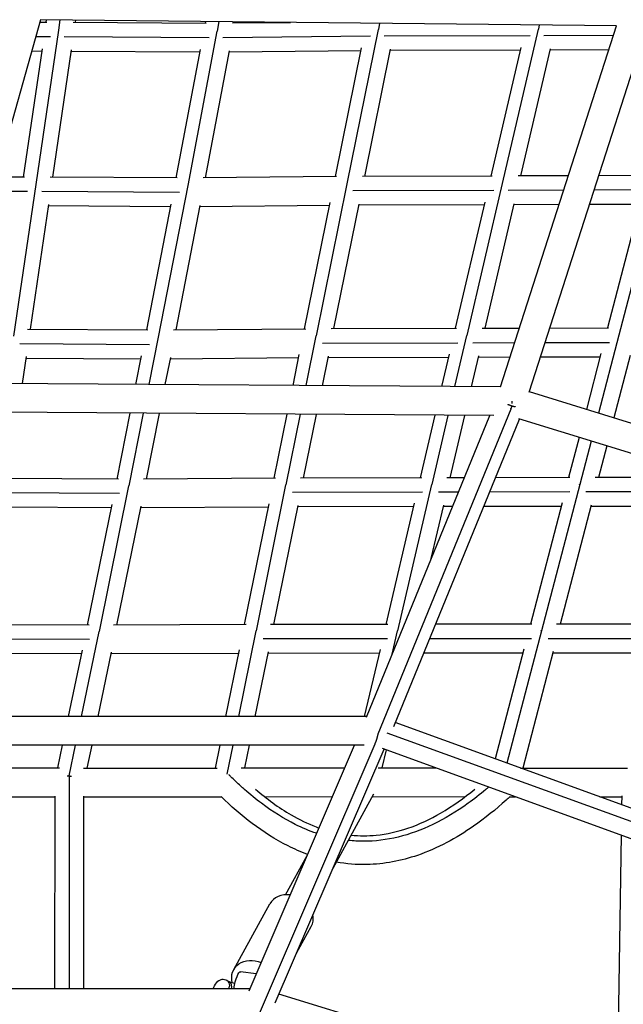
# Model space of a CAD drawing. Units: millimetres. Extents: x -6314 to 6534, y -5570 to 6285.
# Drawn here: x 502 to 900, y 1611 to 2261 of the extents above; entities that cross this region are included whole.
import ezdxf

# ---------------------------------------------------------------- set-up
doc = ezdxf.new("R2010")
doc.units = ezdxf.units.MM
doc.header["$LTSCALE"] = 20
doc.layers.add('2d', color=230, linetype='Continuous')

msp = doc.modelspace()

# ---------------------------------------------------------------- linework, layer by layer
at = {"layer": '2d'}
for p, q in [((515.68, 2260.68), (448.49, 2020.98)), ((895.49, 2256.62), (515.68, 2260.68)), ((519.56, 2260.64), (519.32, 2259.05)), ((528.54, 2260.55), (527.56, 2253.84)), ((538.73, 2260.44), (538.52, 2259)), ((527.52, 2253.85), (512.62, 2151.95)), ((515.22, 2259.04), (520, 2259.05)), ((537.21, 2259), (625.04, 2258.45)), ((624.43, 2258.45), (624.62, 2259.52)), ((632.35, 2253.17), (633.51, 2259.42)), ((642.37, 2258.51), (680.47, 2258.92)), ((643.76, 2258.53), (643.91, 2259.31)), ((717.96, 2152.33), (738.62, 2254.28)), ((738.69, 2254.31), (739.49, 2258.29)), ((819.07, 2018.45), (895.48, 2256.62)), ((820.35, 2152.58), (844.1, 2254.52)), ((837.92, 2015), (915, 2255.28)), ((844.18, 2254.57), (844.78, 2257.16)), ((512.55, 2249.54), (522.42, 2249.56)), ((531.33, 2249.54), (627.02, 2248.94)), ((613.02, 2151.29), (632.3, 2253.16)), ((635.94, 2248.94), (733.27, 2249.99)), ((742.18, 2250.05), (838.62, 2250.3)), ((847.53, 2250.32), (893.51, 2250.49)), ((516.76, 2241.51), (504.39, 2156.88)), ((605.13, 2156.31), (621.16, 2241.04)), ((710.15, 2157.24), (727.33, 2242.02)), ((729.55, 2157.35), (746.55, 2241.22)), ((812.77, 2157.56), (832.54, 2242.44)), ((832.29, 2157.62), (851.82, 2241.43)), ((851.68, 2240.84), (890.46, 2240.97)), ((509.89, 2240.03), (516.55, 2240.04)), ((535.86, 2240.78), (523.58, 2156.82)), ((535.75, 2240.01), (620.87, 2239.48)), ((624.48, 2156.38), (640.34, 2240.18)), ((640.21, 2239.49), (727.01, 2240.42)), ((746.42, 2240.57), (832.16, 2240.78)), ((505.18, 2156.88), (486.57, 2156.84)), ((605.84, 2156.31), (522.11, 2156.83)), ((710.83, 2157.25), (622.89, 2156.36)), ((813.39, 2157.57), (727.94, 2157.35)), ((863.75, 2157.72), (830.6, 2157.62)), ((916.34, 2157.89), (883.73, 2157.78)), ((512.58, 2151.95), (497.9, 2051.86)), ((593.59, 2051.27), (612.97, 2151.3)), ((697.6, 2052.15), (717.9, 2152.34)), ((796.9, 2052.37), (820.28, 2152.57)), ((923.08, 2152.87), (896.96, 2052.59)), ((507.2, 2147.38), (483.91, 2147.34)), ((607.38, 2146.8), (516.66, 2147.37)), ((814.52, 2148.07), (721.73, 2147.83)), ((860.7, 2148.21), (823.98, 2148.1)), ((917.2, 2148.39), (880.68, 2148.27)), ((520.93, 2138.73), (508.87, 2056.46)), ((601.49, 2137.33), (520.8, 2137.84)), ((585.73, 2056.01), (601.83, 2139.09)), ((605.1, 2056.07), (621, 2138.13)), ((706.29, 2138.2), (620.84, 2137.34)), ((689.79, 2056.8), (706.65, 2139.99)), ((709.19, 2056.89), (725.86, 2139.1)), ((808.33, 2138.55), (725.7, 2138.34)), ((789.32, 2057.1), (808.77, 2140.41)), ((808.84, 2057.14), (828.02, 2139.3)), ((857.65, 2138.7), (827.86, 2138.61)), ((910.81, 2138.87), (877.62, 2138.76)), ((911.31, 2140.78), (889.58, 2057.35)), ((507.21, 2056.47), (586.55, 2056.01)), ((603.3, 2056.05), (690.58, 2056.81)), ((707.38, 2056.89), (790.05, 2057.1)), ((806.95, 2057.14), (831.5, 2057.2)), ((851.47, 2057.25), (890.26, 2057.35)), ((896.9, 2052.6), (883.48, 2001.11)), ((502.21, 2047), (587.66, 2046.5)), ((587.34, 2020.04), (593.54, 2051.28)), ((690.89, 2019.33), (697.54, 2052.16)), ((701.64, 2047.38), (790.79, 2047.6)), ((788.95, 2018.66), (796.83, 2052.38)), ((800.8, 2047.62), (828.45, 2047.69)), ((848.42, 2047.74), (890.74, 2047.85)), ((682.2, 2019.39), (686.33, 2039.75)), ((780.35, 2018.72), (785.36, 2040.15)), ((885.18, 2040.46), (875.57, 2003.55)), ((506.23, 2038.5), (503.6, 2020.61)), ((506.08, 2037.48), (582.01, 2037.03)), ((578.65, 2020.1), (582.4, 2039.01)), ((597.99, 2019.96), (601.56, 2037.93)), ((601.38, 2037.03), (685.93, 2037.76)), ((701.56, 2019.26), (705.52, 2038.76)), ((705.34, 2037.88), (784.88, 2038.08)), ((799.83, 2018.59), (804.59, 2038.94)), ((804.4, 2038.13), (825.4, 2038.19)), ((845.37, 2038.23), (884.63, 2038.33)), ((904.47, 2039.11), (893.75, 1997.95)), ((819.07, 2018.45), (448.49, 2020.99)), ((1201.82, 1902.92), (837.97, 2015.15)), ((814.46, 1999.49), (442.36, 2002.03)), ((566.26, 1957.65), (574.88, 2001.12)), ((574.08, 1953.19), (583.58, 2001.06)), ((585.64, 1957.69), (594.23, 2000.99)), ((738.26, 1789.58), (825.92, 2003.9)), ((826.05, 2004.21), (826.75, 2005.91)), ((669.81, 1958.23), (678.36, 2000.42)), ((677.61, 1953.83), (687.04, 2000.36)), ((689.21, 1958.31), (697.72, 2000.28)), ((730.54, 1800.65), (811.88, 1999.5)), ((748.56, 1794.54), (831.49, 1997.27)), ((766.27, 1958.49), (775.92, 1999.75)), ((773.84, 1954.03), (784.51, 1999.69)), ((785.79, 1958.52), (795.4, 1999.62)), ((1196.22, 1884.77), (830.98, 1997.43)), ((870.78, 1985.15), (863.87, 1958.64)), ((878.69, 1982.71), (871.25, 1954.15)), ((888.95, 1979.54), (883.51, 1958.65)), ((567.19, 1957.65), (492.55, 1958.02)), ((670.72, 1958.24), (583.63, 1957.67)), ((767.11, 1958.49), (687.2, 1958.3)), ((795.12, 1958.53), (783.69, 1958.52)), ((864.66, 1958.64), (815.66, 1958.57)), ((956.75, 1958.63), (881.34, 1958.65)), ((567.86, 1948.14), (487.99, 1948.55)), ((554.52, 1857.12), (574.03, 1953.19)), ((658.03, 1857.46), (677.56, 1953.84)), ((767.46, 1948.99), (681.92, 1948.79)), ((751.2, 1857.63), (773.78, 1954.04)), ((791.23, 1949.03), (778.01, 1949.01)), ((864.76, 1949.14), (811.77, 1949.06)), ((871.19, 1954.16), (846.04, 1857.62)), ((959.33, 1949.13), (875.3, 1949.15)), ((562.44, 1938.67), (491.6, 1939.03)), ((546.74, 1861.31), (562.89, 1940.87)), ((566.13, 1861.32), (582.04, 1939.67)), ((665.95, 1939.21), (581.83, 1938.66)), ((650.23, 1861.62), (666.4, 1941.4)), ((669.62, 1861.67), (685.56, 1940.3)), ((761.82, 1939.47), (685.36, 1939.3)), ((743.63, 1861.82), (762.36, 1941.76)), ((773.31, 1905.23), (781.56, 1940.44)), ((787.34, 1939.52), (781.34, 1939.51)), ((858.92, 1939.63), (807.88, 1939.55)), ((859.53, 1941.97), (838.67, 1861.85)), ((878.79, 1940.51), (858.3, 1861.85)), ((953.22, 1939.63), (878.56, 1939.65)), ((547.78, 1861.31), (478.14, 1861.56)), ((651.26, 1861.63), (563.89, 1861.32)), ((744.59, 1861.82), (667.4, 1861.67)), ((747.5, 1842.11), (751.14, 1857.64)), ((839.57, 1861.85), (776.09, 1861.84)), ((845.98, 1857.63), (823.23, 1770.29)), ((930.85, 1861.84), (855.91, 1861.85)), ((548.01, 1851.81), (474.02, 1852.08)), ((542.81, 1801.05), (554.47, 1857.12)), ((646.54, 1801.05), (657.98, 1857.47)), ((744.57, 1852.32), (662.59, 1852.16)), ((839.3, 1852.35), (772.21, 1852.34)), ((930.2, 1852.34), (850.34, 1852.35)), ((534.24, 1801.05), (543.33, 1844.76)), ((637.95, 1801.05), (646.86, 1845.02)), ((729.37, 1801.04), (739.76, 1845.31)), ((834.38, 1845.41), (815.55, 1773.08)), ((542.82, 1842.33), (477.37, 1842.57)), ((553.65, 1801.05), (562.46, 1843.44)), ((646.37, 1842.61), (562.23, 1842.31)), ((657.33, 1801.05), (666, 1843.8)), ((739.18, 1842.81), (665.77, 1842.67)), ((833.72, 1842.85), (768.32, 1842.84)), ((853.61, 1843.83), (833.61, 1767.05)), ((924.34, 1842.84), (853.35, 1842.85)), ((730.7, 1801.04), (384.75, 1801.06)), ((1121.22, 1662.06), (749.59, 1797.04)), ((1116.15, 1655.09), (744.29, 1790.14)), ((729.01, 1782.04), (376.92, 1782.06)), ((527.17, 1767.07), (530.29, 1782.05)), ((534.65, 1761.84), (538.86, 1782.05)), ((546.58, 1767.05), (549.7, 1782.05)), ((631.06, 1767.05), (634.1, 1782.05)), ((638.83, 1763.02), (642.69, 1782.05)), ((650.45, 1767.07), (653.48, 1782.05)), ((653.21, 1620.15), (722.66, 1782.04)), ((659.4, 1603.6), (736.33, 1782.92)), ((1109.6, 1646.07), (741.08, 1779.91)), ((670.41, 1612.06), (742.24, 1779.49)), ((740.94, 1767.17), (743.71, 1778.96)), ((463.98, 1767.17), (528.34, 1767.07)), ((544.1, 1767.05), (632.23, 1767.05)), ((648.01, 1767.07), (716.28, 1767.17)), ((738.41, 1767.17), (776.31, 1767.12)), ((832.15, 1767.05), (902.57, 1767.05)), ((534.78, 1621.41), (534.9, 1761.83)), ((459.01, 1748.18), (525.39, 1748.07)), ((525.28, 1621.41), (525.39, 1748.53)), ((544.28, 1621.41), (544.39, 1748.51)), ((544.39, 1748.05), (634.91, 1748.05)), ((663.52, 1748.09), (708.12, 1748.16)), ((708.57, 1701.01), (735.53, 1749.94)), ((734.57, 1748.18), (795.62, 1748.09)), ((825.08, 1748.05), (828.8, 1748.05)), ((884.46, 1748.05), (899.06, 1748.05)), ((898.98, 1742.78), (899.07, 1748.76)), ((896.17, 1549.37), (898.69, 1722.67)), ((677.19, 1683.44), (691.48, 1709.36)), ((643.15, 1634.09), (667, 1677.37)), ((684.5, 1644.9), (694.15, 1662.41)), ((658, 1631.31), (647.68, 1632.71)), ((638.63, 1627), (640.13, 1626.08)), ((653.75, 1621.41), (327.99, 1621.41)), ((1013.24, 1513.44), (672.91, 1617.89))]:
    msp.add_line(p, q, dxfattribs=at)
for centre, major_axis, ratio, start_param, end_param in [((680.57, 1669.89), (-13.58, 7.48), 0.835788, -1.12245, 0), ((680.57, 1669.89), (-13.58, 7.48), 0.835788, 3.141593, 3.740121), ((636.54, 1623.6), (2.1, 3.41), 0.968102, 4.665829, 6.283185), ((638.03, 1622.68), (2.1, 3.41), 0.968102, -1.35838, 0)]:
    msp.add_ellipse(centre, major_axis=major_axis, ratio=ratio, start_param=start_param, end_param=end_param, dxfattribs=at)
at = {"layer": '2d', "extrusion": (0, 0, -1)}
for centre, major_axis, ratio, start_param, end_param in [((656.72, 1626.61), (-13.58, 7.48), 0.835788, -0.668139, 1.444292), ((646, 1620.31), (1.69, 12.4), 0.230278, -1.513615, 0)]:
    msp.add_ellipse(centre, major_axis=major_axis, ratio=ratio, start_param=start_param, end_param=end_param, dxfattribs=at)
at = {"layer": '2d'}
for points, weights in [([(527.52, 2253.85), (527.44, 2253.85), (527.37, 2253.86), (527.29, 2253.87)], [1, 0.991914215938, 0.983926712904, 0.9760374909]), ([(527.56, 2253.84), (527.55, 2253.84), (527.53, 2253.84), (527.52, 2253.85)], [1, 0.999998461076, 0.999998461076, 1]), ([(527.58, 2253.84), (527.58, 2253.84), (527.57, 2253.84), (527.56, 2253.84)], [0.997843884429, 0.998561811463, 0.999280516653, 1]), ([(738.35, 2254.32), (738.44, 2254.31), (738.53, 2254.29), (738.62, 2254.28)], [0.972268864656, 0.981380316709, 0.99062402849, 1]), ([(738.62, 2254.28), (738.63, 2254.28), (738.64, 2254.28), (738.65, 2254.28)], [1, 0.999998680378, 0.99999794214, 0.999997785287]), ([(843.81, 2254.57), (843.91, 2254.55), (844, 2254.54), (844.1, 2254.52)], [0.970408988132, 0.98012169793, 0.989985368553, 1]), ([(844.1, 2254.52), (844.1, 2254.52), (844.1, 2254.52), (844.11, 2254.52)], [1, 0.999999521856, 0.999999101171, 0.999998737944]), ([(632.05, 2253.2), (632.13, 2253.19), (632.22, 2253.18), (632.3, 2253.16)], [0.974470191332, 0.982868317769, 0.991378253992, 1]), ([(632.3, 2253.16), (632.31, 2253.16), (632.33, 2253.16), (632.34, 2253.16)], [1, 0.999997858409, 0.999997529702, 0.99999901388]), ([(512.58, 2151.95), (512.51, 2151.96), (512.44, 2151.97), (512.37, 2151.98)], [1, 0.992582351238, 0.985247409242, 0.977995174012]), ([(512.62, 2151.95), (512.61, 2151.95), (512.59, 2151.95), (512.58, 2151.95)], [1, 0.999998516218, 0.999998516218, 1]), ([(512.67, 2151.94), (512.65, 2151.94), (512.64, 2151.95), (512.62, 2151.95)], [0.995103107695, 0.996731380313, 0.998363677748, 1]), ([(612.75, 2151.33), (612.82, 2151.32), (612.89, 2151.31), (612.97, 2151.3)], [0.977180735421, 0.984698079839, 0.992304501365, 1]), ([(612.97, 2151.3), (612.98, 2151.3), (613, 2151.3), (613.02, 2151.29)], [1, 0.999997456522, 0.999997456522, 1]), ([(613.02, 2151.29), (613.02, 2151.29), (613.03, 2151.29), (613.04, 2151.29)], [1, 0.999329197795, 0.998659072422, 0.997989623883]), ([(717.66, 2152.37), (717.74, 2152.36), (717.82, 2152.35), (717.9, 2152.34)], [0.975049517739, 0.983259596941, 0.991576424361, 1]), ([(717.9, 2152.34), (717.92, 2152.33), (717.94, 2152.33), (717.96, 2152.33)], [1, 0.999997129085, 0.999997129085, 1]), ([(717.96, 2152.33), (717.96, 2152.33), (717.96, 2152.33), (717.96, 2152.33)], [1, 0.99995753813, 0.999915078973, 0.999872622528]), ([(820.03, 2152.62), (820.11, 2152.6), (820.2, 2152.59), (820.28, 2152.57)], [0.973709026129, 0.982353936075, 0.991117594033, 1]), ([(820.28, 2152.57), (820.3, 2152.57), (820.31, 2152.57), (820.33, 2152.57)], [1, 0.999997296499, 0.99999650334, 0.999997620524]), ([(896.9, 2052.6), (896.82, 2052.62), (896.74, 2052.63), (896.67, 2052.65)], [1, 0.991971777245, 0.98404059195, 0.976206444114]), ([(896.96, 2052.59), (896.94, 2052.6), (896.92, 2052.6), (896.9, 2052.6)], [1, 0.9999954397, 0.9999954397, 1]), ([(896.97, 2052.59), (896.97, 2052.59), (896.96, 2052.59), (896.96, 2052.59)], [0.999751091833, 0.999834050855, 0.999917020244, 1]), ([(593.34, 2051.31), (593.41, 2051.3), (593.47, 2051.29), (593.54, 2051.28)], [0.979888135839, 0.986523090923, 0.993227045644, 1]), ([(593.54, 2051.28), (593.55, 2051.28), (593.57, 2051.28), (593.59, 2051.27)], [1, 0.999997465297, 0.999997465297, 1]), ([(593.59, 2051.27), (593.6, 2051.27), (593.62, 2051.27), (593.63, 2051.27)], [1, 0.998400106257, 0.996804062622, 0.995211869093]), ([(697.33, 2052.19), (697.4, 2052.18), (697.47, 2052.17), (697.54, 2052.16)], [0.977866229557, 0.985160398546, 0.992538322027, 1]), ([(697.54, 2052.16), (697.56, 2052.16), (697.58, 2052.15), (697.6, 2052.15)], [1, 0.999997273528, 0.999997273528, 1]), ([(697.6, 2052.15), (697.61, 2052.15), (697.62, 2052.15), (697.63, 2052.15)], [1, 0.998848727322, 0.99769944849, 0.996552163503]), ([(796.61, 2052.42), (796.69, 2052.41), (796.76, 2052.4), (796.83, 2052.38)], [0.976976825562, 0.984560470906, 0.992234862385, 1]), ([(796.83, 2052.38), (796.85, 2052.38), (796.88, 2052.38), (796.9, 2052.37)], [1, 0.999996354709, 0.999996354709, 1]), ([(796.9, 2052.37), (796.9, 2052.37), (796.91, 2052.37), (796.91, 2052.37)], [1, 0.999332919124, 0.998666507958, 0.998000766502]), ([(823.79, 2006.98), (824.78, 2006.57), (825.77, 2006.21), (826.75, 2005.91)], [0.884461986475, 0.913152442431, 0.951665113606, 1]), ([(826.54, 2007.79), (826.61, 2008.23), (826.68, 2008.67), (826.75, 2009.11)], [0.506954455145, 0.505707338559, 0.505280426572, 0.505673719183]), ([(825.86, 2004.01), (825.87, 2004.05), (825.88, 2004.1), (825.89, 2004.14)], [0.542908214027, 0.542085849495, 0.541277055528, 0.540481832127]), ([(826.75, 2005.91), (827.39, 2005.72), (828.02, 2005.54), (828.64, 2005.39)], [1, 0.974753815833, 0.953587813259, 0.936501992278]), ([(573.86, 1953.22), (573.92, 1953.21), (573.97, 1953.2), (574.03, 1953.19)], [0.982560342184, 0.988321823052, 0.994135042324, 1]), ([(574.03, 1953.19), (574.05, 1953.19), (574.06, 1953.19), (574.08, 1953.19)], [1, 0.999997495773, 0.999997495773, 1]), ([(574.08, 1953.19), (574.11, 1953.18), (574.13, 1953.18), (574.15, 1953.17)], [1, 0.997480678657, 0.994970903951, 0.992470675881]), ([(677.38, 1953.87), (677.44, 1953.86), (677.5, 1953.85), (677.56, 1953.84)], [0.980754584142, 0.987106595721, 0.99352173434, 1]), ([(677.56, 1953.84), (677.58, 1953.84), (677.59, 1953.84), (677.61, 1953.83)], [1, 0.99999743388, 0.99999743388, 1]), ([(677.61, 1953.83), (677.63, 1953.83), (677.65, 1953.83), (677.67, 1953.82)], [1, 0.997788586066, 0.995584528069, 0.993387826009]), ([(773.59, 1954.07), (773.65, 1954.06), (773.72, 1954.05), (773.78, 1954.04)], [0.980212299339, 0.986741397489, 0.993337297709, 1]), ([(773.78, 1954.04), (773.8, 1954.04), (773.82, 1954.03), (773.84, 1954.03)], [1, 0.999996557823, 0.999996557823, 1]), ([(773.84, 1954.03), (773.86, 1954.03), (773.88, 1954.03), (773.9, 1954.02)], [1, 0.998036083044, 0.996077970195, 0.994125661451]), ([(871.19, 1954.16), (871.12, 1954.17), (871.06, 1954.19), (871, 1954.2)], [1, 0.993301903656, 0.986671346305, 0.980108327946]), ([(871.25, 1954.15), (871.23, 1954.15), (871.21, 1954.16), (871.19, 1954.16)], [1, 0.999995711551, 0.999995711551, 1]), ([(871.3, 1954.14), (871.28, 1954.15), (871.27, 1954.15), (871.25, 1954.15)], [0.995467138204, 0.996974639612, 0.998485593544, 1]), ([(750.98, 1857.66), (751.03, 1857.65), (751.09, 1857.64), (751.14, 1857.64)], [0.98341763242, 0.988898335206, 0.994425791066, 1]), ([(751.14, 1857.64), (751.16, 1857.63), (751.18, 1857.63), (751.2, 1857.63)], [1, 0.999996777561, 0.999996777561, 1]), ([(751.2, 1857.63), (751.23, 1857.62), (751.26, 1857.62), (751.29, 1857.61)], [1, 0.996764019294, 0.993543794935, 0.990339326923]), ([(845.98, 1857.63), (845.93, 1857.64), (845.88, 1857.65), (845.83, 1857.66)], [1, 0.99464165134, 0.989326520195, 0.984054606566]), ([(846.04, 1857.62), (846.02, 1857.62), (846, 1857.63), (845.98, 1857.63)], [1, 0.999996002417, 0.999996002417, 1]), ([(846.12, 1857.6), (846.1, 1857.61), (846.07, 1857.61), (846.04, 1857.62)], [0.991374732743, 0.994237270664, 0.99711235975, 1]), ([(554.33, 1857.14), (554.37, 1857.14), (554.42, 1857.13), (554.47, 1857.12)], [0.985159516744, 0.990068979865, 0.995015807617, 1]), ([(554.47, 1857.12), (554.49, 1857.12), (554.5, 1857.12), (554.52, 1857.12)], [1, 0.999997546537, 0.999997546537, 1]), ([(554.52, 1857.12), (554.55, 1857.11), (554.58, 1857.11), (554.62, 1857.1)], [1, 0.996557734655, 0.993133291448, 0.989726670378]), ([(657.82, 1857.49), (657.87, 1857.49), (657.92, 1857.48), (657.98, 1857.47)], [0.98374937964, 0.989121386948, 0.994538260401, 1]), ([(657.98, 1857.47), (657.99, 1857.47), (658.01, 1857.47), (658.03, 1857.46)], [1, 0.999997605668, 0.999997605668, 1]), ([(658.03, 1857.46), (658.06, 1857.46), (658.09, 1857.46), (658.12, 1857.45)], [1, 0.996774418016, 0.99356448454, 0.990370199573]), ([(736.2, 1782.96), (736.94, 1784.27), (737.7, 1786.65), (738.31, 1789.58)], [0.872174487009, 0.8225007516, 0.83447845726, 0.90810760399]), ([(533.35, 1761.9), (533.79, 1761.89), (534.23, 1761.87), (534.65, 1761.84)], [0.880875979104, 0.917846179693, 0.957554186658, 1]), ([(534.65, 1761.84), (534.74, 1761.84), (534.82, 1761.83), (534.9, 1761.83)], [1, 0.999944470914, 0.999944470914, 1]), ([(534.9, 1761.83), (535.33, 1761.79), (535.76, 1761.74), (536.21, 1761.68)], [1, 0.957413164719, 0.917582358208, 0.880507580466])]:
    msp.add_rational_spline(points, weights, degree=3, dxfattribs=at)
for points in [[(638.8, 1763.02), (638.81, 1763.02), (638.82, 1763.02), (638.83, 1763.02)], [(638.83, 1763.02), (638.84, 1763.02), (638.86, 1763.03), (638.87, 1763.03)]]:
    msp.add_open_spline(points, degree=3, dxfattribs=at)
for points, knots in [([(697.75, 1723.97), (693.06, 1725.57), (688.38, 1727.52), (676.24, 1733.56), (668.8, 1738.2), (657.67, 1746.56), (653.97, 1749.58), (648.42, 1754.46), (646.58, 1756.14), (643.81, 1758.76), (642.89, 1759.64), (641.5, 1761), (641.04, 1761.45), (640.35, 1762.14), (640.12, 1762.37), (639.87, 1762.61), (639.86, 1762.63), (639.84, 1762.65)], [0.6717175, 0.6717175, 0.6717175, 0.6717175, 0.75, 0.75, 0.875, 0.875, 0.9375, 0.9375, 0.96875, 0.96875, 0.984375, 0.984375, 0.9921875, 0.9921875, 0.9960938, 0.9960938, 0.9963731, 0.9963731, 0.9963731, 0.9963731]), ([(811.17, 1754.46), (810.53, 1753.91), (809.9, 1753.37), (805.37, 1749.59), (801.48, 1746.57), (789.86, 1738.2), (782.14, 1733.56), (766.77, 1726.14), (759.12, 1723.36), (743.88, 1719.65), (736.3, 1718.73), (725.37, 1718.73), (722, 1718.91), (718.64, 1719.28)], [0.0522613, 0.0522613, 0.0522613, 0.0522613, 0.0625, 0.0625, 0.125, 0.125, 0.25, 0.25, 0.375, 0.375, 0.5, 0.5, 0.5558012, 0.5558012, 0.5558012, 0.5558012]), ([(691.79, 1710.09), (687.35, 1711.72), (683.05, 1713.6), (670.46, 1719.9), (662.59, 1724.96), (647.95, 1735.96), (641.13, 1741.96), (634.73, 1748.23)], [15.771503, 15.771503, 15.771503, 15.771503, 17.219642, 17.219642, 20.173819, 20.173819, 23.145907, 23.145907, 23.145907, 23.145907]), ([(657.56, 1753.02), (664.77, 1746.79), (672.55, 1741), (686.25, 1733.09), (691.74, 1730.41), (698.1, 1728.01), (698.7, 1727.79), (699.29, 1727.58)], [1.449769, 1.449769, 1.449769, 1.449769, 4.613051, 4.613051, 6.531786, 6.531786, 6.727954, 6.727954, 6.727954, 6.727954]), ([(825.24, 1748.21), (824.4, 1747.42), (823.55, 1746.65), (815.93, 1739.77), (808.76, 1733.93), (789.98, 1720.86), (777.59, 1714.01), (753.64, 1705.82), (742.19, 1703.6), (724.12, 1703.23), (717.33, 1703.77), (710.73, 1704.94)], [0.619651, 0.619651, 0.619651, 0.619651, 1.000158, 1.000158, 4.005668, 4.005668, 8.357285, 8.357285, 11.768158, 11.768158, 13.781439, 13.781439, 13.781439, 13.781439]), ([(720.55, 1722.75), (726.02, 1722.21), (731.6, 1722.22), (744.18, 1723.46), (751.23, 1725.09), (765.49, 1729.94), (772.71, 1733.39), (787.52, 1741.98), (795, 1747.37), (801.99, 1753.1)], [8.941691, 8.941691, 8.941691, 8.941691, 10.582297, 10.582297, 12.744492, 12.744492, 15.240651, 15.240651, 18.238115, 18.238115, 18.238115, 18.238115]), ([(629.62, 1621.41), (629.75, 1621.74), (629.88, 1622.07), (630.67, 1623.89), (631.29, 1625.15), (632.99, 1626.65), (633.38, 1626.94), (634.48, 1627.49), (635.26, 1627.72), (636.73, 1627.72), (637.37, 1627.59), (638.18, 1627.26), (638.41, 1627.14), (638.63, 1627)], [7.6210401, 7.6210401, 7.6210401, 7.6210401, 7.709039, 7.709039, 8.1325519, 8.1325519, 8.2351098, 8.2351098, 8.3608126, 8.3608126, 8.451365, 8.451365, 8.4933675, 8.4933675, 8.4933675, 8.4933675]), ([(640.06, 1626.12), (640.09, 1626.11), (640.14, 1626.09), (640.37, 1626), (640.63, 1625.9), (641.43, 1625.66), (642.03, 1625.49), (643.09, 1625.22), (643.49, 1625.13), (643.92, 1625.03)], [0.1165245, 0.1165245, 0.1165245, 0.1165245, 0.1880881, 0.1880881, 0.3653172, 0.3653172, 0.6119544, 0.6119544, 0.7444234, 0.7444234, 0.7444234, 0.7444234])]:
    msp.add_open_spline(points, degree=3, knots=knots, dxfattribs=at)

doc.saveas('drawing.dxf')
